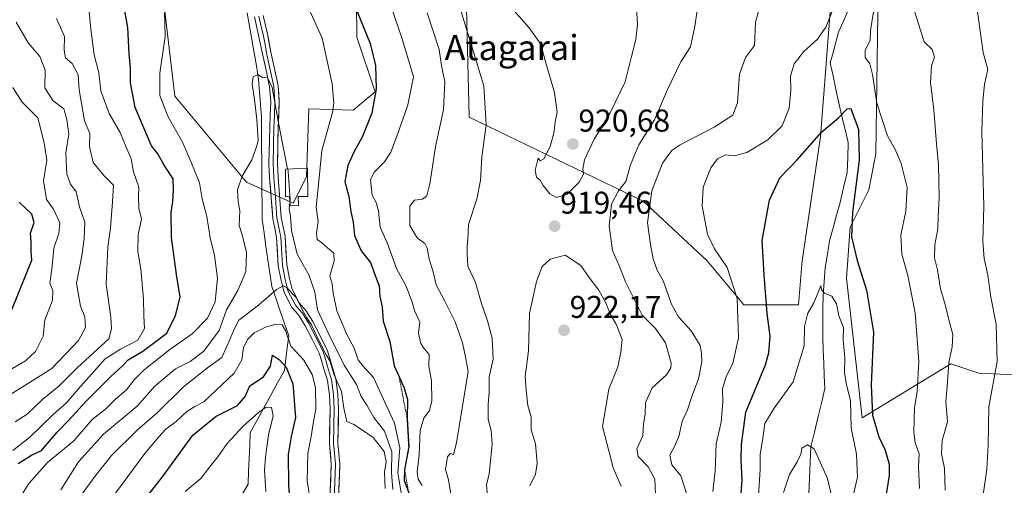
# Model space of a CAD drawing. Units: metres. Extents: x 637639 to 641085, y 4755260 to 4757642.
# Drawn here: x 639796 to 640109, y 4756808 to 4756956 of the extents above; entities that cross this region are included whole.
import ezdxf
from ezdxf.enums import TextEntityAlignment as Align

# ---------------------------------------------------------------- set-up
doc = ezdxf.new("R2010")
doc.units = ezdxf.units.M
doc.header["$MEASUREMENT"] = 0
doc.linetypes.add('TRAZOS', pattern=[0.75, 0.5, -0.25])
for name, color, linetype, lineweight in [('Arbolado forestal CxS', 92, 'Continuous', 0), ('Carátula', 7, 'Continuous', 5), ('Corriente natural lineal', 142, 'Continuous', 13), ('Curva de nivel maestra', 36, 'Continuous', 30), ('Curva de nivel normal', 36, 'Continuous', 0), ('Depósito de agua', 142, 'Continuous', 0), ('Depósito de agua Cxs', 142, 'Continuous', 0), ('Escarpado lineal', 39, 'TRAZOS', 0), ('Layer 0', 7, 'Continuous', 0), ('Pastizal CxS', 92, 'Continuous', 0), ('Prado CxS', 92, 'Continuous', 0), ('Punto de cota en terreno', 7, 'Continuous', 0), ('Rótulo de punto de cota en terreno', 19, 'Continuous', 0), ('Texto cartográfico', 19, 'Continuous', 0)]:
    doc.layers.add(name, color=color, linetype=linetype, lineweight=lineweight)
doc.styles.add('Arial', font='txt', dxfattribs={"height": 0.2})

# ---------------------------------------------------------------- blocks, each defined once
blk = doc.blocks.new('*U151')
at = {"layer": 'Prado CxS', "color": 92, "linetype": 'Continuous', "lineweight": 0}
blk.add_polyline3d([(640125.5663, 4756842.8133, 921.8616), (640100.6377, 4756844.0141, 914.5356), (640091.6777, 4756846.9813, 911.9027), (640063.4945, 4756829.8121, 898.7954), (640058.5767, 4756874.1479, 898.688), (640059.7383, 4756890.4017, 900.5093), (640065.6325, 4756902.2693, 902.9641), (640067.9079, 4756913.7553, 903.9843), (640068.6095, 4756965.8539, 906.4052), (640081.7857, 4756977.4715, 911.7157), (640082.9469, 4757025.0701, 913.2783), (640088.1397, 4757055.2297, 915.251), (640107.3147, 4757097.0489, 921.205), (640119.2269, 4757139.1583, 923.2628)], dxfattribs=at)
blk = doc.blocks.new('*U182')
at = {"layer": 'Curva de nivel normal', "color": 36, "linetype": 'Continuous', "lineweight": 0}
for points in [[(640060.9, 4756805.93, 895), (640062.09, 4756810.93, 895), (640061.7, 4756818.25, 895), (640060.08, 4756826.59, 895), (640059.8, 4756835.27, 895), (640058.61, 4756840.25, 895), (640057.88, 4756844.26, 895), (640057.98, 4756848.82, 895), (640057.55, 4756854.64, 895), (640057.62, 4756858.46, 895), (640056.08, 4756862.25, 895), (640055.42, 4756865.99, 895), (640053.93, 4756868.42, 895), (640051.61, 4756869.41, 895), (640050.57, 4756870.43, 895), (640050.37, 4756871.91, 895), (640049.55, 4756869.65, 895), (640048.22, 4756866.36, 895), (640046.28, 4756863.06, 895), (640045.18, 4756858.82, 895), (640045.12, 4756852.67, 895), (640041.67, 4756841.24, 895), (640035.63, 4756832.92, 895), (640032.62, 4756827.95, 895), (640031.9, 4756822.59, 895), (640031.14, 4756818.25, 895), (640031.1, 4756813.25, 895), (640030.59, 4756805.25, 895)], [(639917.16, 4756805.94, 895), (639916.12, 4756812.27, 895), (639916.67, 4756820.31, 895), (639915.04, 4756828.12, 895), (639908.37, 4756842.64, 895), (639904.92, 4756846.32, 895), (639903.52, 4756848.22, 895), (639902.24, 4756851.99, 895), (639899.89, 4756856.31, 895), (639896.74, 4756863.79, 895), (639895.55, 4756869.58, 895), (639895.27, 4756872.24, 895), (639894.48, 4756874.91, 895), (639895.82, 4756879.57, 895), (639895.75, 4756882.14, 895), (639893.74, 4756883.8, 895), (639891.82, 4756885.56, 895), (639890.42, 4756886.51, 895), (639890.28, 4756888.57, 895), (639890.74, 4756892.24, 895), (639890.12, 4756896.75, 895), (639890.91, 4756903.93, 895), (639891.93, 4756914.74, 895), (639895.29, 4756926.84, 895), (639895.79, 4756929.78, 895), (639895.26, 4756936, 895), (639892.05, 4756950.5, 895), (639887.51, 4756960.58, 895)], [(639841.9, 4756962.89, 895), (639842.19, 4756950.95, 895), (639840.5, 4756939.38, 895), (639840.53, 4756932.29, 895), (639843, 4756925.63, 895), (639847.83, 4756917.19, 895), (639850.35, 4756911.31, 895), (639853.13, 4756904.52, 895), (639853.92, 4756899.39, 895), (639855.45, 4756893.82, 895), (639856.49, 4756886.96, 895), (639857.84, 4756881.41, 895), (639858.77, 4756874.16, 895), (639858.01, 4756866.69, 895), (639855.66, 4756861.46, 895), (639850.78, 4756856.46, 895), (639843.66, 4756851.5, 895), (639835.55, 4756845.02, 895), (639832.31, 4756841.9, 895), (639829.88, 4756838.74, 895), (639826.41, 4756835.77, 895), (639823.27, 4756832.53, 895), (639819, 4756829.24, 895), (639813.13, 4756822.52, 895), (639804.79, 4756815.65, 895), (639798.92, 4756808.93, 895), (639796.26, 4756804.68, 895)]]:
    blk.add_polyline3d(points, dxfattribs=at)
blk = doc.blocks.new('*U185')
at = {"layer": 'Curva de nivel normal', "color": 36, "linetype": 'Continuous', "lineweight": 0}
blk.add_polyline3d([(639811.59, 4756799.78, 885), (639819.86, 4756811.19, 885), (639825.18, 4756817.88, 885), (639833.3, 4756825.83, 885), (639839.65, 4756831.36, 885), (639847.96, 4756839.64, 885), (639855.58, 4756845.65, 885), (639860.16, 4756848.99, 885), (639862.56, 4756854.18, 885), (639864.12, 4756858, 885), (639865.56, 4756860.89, 885), (639871.84, 4756865.59, 885), (639877.54, 4756870.56, 885), (639879.68, 4756871.73, 885), (639880.56, 4756871.32, 885), (639883.87, 4756867.94, 885), (639885.93, 4756863.83, 885), (639887.19, 4756861.6, 885), (639888.66, 4756859.39, 885), (639891.18, 4756853.92, 885), (639893.26, 4756849.99, 885), (639894.5, 4756847.9, 885), (639895.84, 4756843.47, 885), (639898.23, 4756838.21, 885), (639898.9, 4756832.87, 885), (639899.92, 4756828.62, 885), (639902.08, 4756827.64, 885), (639904.5, 4756826.12, 885), (639908.19, 4756823.58, 885), (639911.75, 4756819.09, 885), (639912.42, 4756815.96, 885), (639911.86, 4756812.58, 885), (639912.1, 4756807.31, 885)], dxfattribs=at)
blk = doc.blocks.new('*U196')
at = {"layer": 'Curva de nivel normal', "color": 36, "linetype": 'Continuous', "lineweight": 0}
for points in [[(639991.77, 4756961.9, 920), (639992.24, 4756954.9, 920), (639991.7, 4756950.04, 920), (639990.25, 4756944.62, 920), (639988.27, 4756936.58, 920), (639983.55, 4756926.7, 920), (639978.4, 4756918.34, 920), (639975.34, 4756911.77, 920), (639974.8, 4756908.88, 920), (639975.07, 4756907.28, 920), (639973.61, 4756904.65, 920), (639969.81, 4756900.92, 920), (639966.47, 4756899.82, 920), (639964.36, 4756900.99, 920), (639962.22, 4756903.63, 920), (639961.24, 4756905.32, 920), (639960.14, 4756906.32, 920), (639959.74, 4756908.56, 920), (639960.6, 4756912.35, 920), (639961.29, 4756911.53, 920), (639962.43, 4756912.1, 920), (639964.43, 4756916.07, 920), (639965.62, 4756920.23, 920), (639966.09, 4756923.9, 920), (639966.67, 4756926.9, 920), (639965.87, 4756933.24, 920), (639962.93, 4756942.94, 920), (639961.5, 4756948.57, 920), (639957.81, 4756953.8, 920), (639952.99, 4756959.2, 920)], [(639793.78, 4756934.83, 920), (639796.8, 4756930.1, 920), (639801.73, 4756925.19, 920), (639803.78, 4756917.23, 920), (639804.62, 4756911.7, 920), (639803.58, 4756905.12, 920), (639804.45, 4756899.18, 920), (639806.69, 4756896.08, 920), (639808.72, 4756891.78, 920), (639808.43, 4756888.44, 920), (639806.83, 4756883.69, 920), (639806.17, 4756877.03, 920), (639805.6, 4756872.6, 920), (639806.54, 4756870.24, 920), (639806.42, 4756867.24, 920), (639803.93, 4756860.87, 920), (639803.42, 4756855.77, 920), (639800.97, 4756850.87, 920), (639797.88, 4756847.92, 920), (639792.25, 4756844.66, 920)]]:
    blk.add_polyline3d(points, dxfattribs=at)
blk = doc.blocks.new('*U199')
at = {"layer": 'Curva de nivel normal', "color": 36, "linetype": 'Continuous', "lineweight": 0}
blk.add_polyline3d([(639848.55, 4756806.38, 870), (639853.51, 4756810.49, 870), (639856.29, 4756814.1, 870), (639858.93, 4756817.36, 870), (639861.88, 4756821.64, 870), (639866.92, 4756827.14, 870), (639871.84, 4756831.5, 870), (639874.25, 4756833.22, 870), (639875.98, 4756833.13, 870), (639876.49, 4756830.45, 870), (639875.03, 4756824.45, 870), (639874.08, 4756817.35, 870), (639873.69, 4756813.29, 870), (639874.16, 4756806.4, 870)], dxfattribs=at)
blk = doc.blocks.new('*U201')
at = {"layer": 'Curva de nivel normal', "color": 36, "linetype": 'Continuous', "lineweight": 0}
for points in [[(639881.7768, 4756898.2788, 890), (639881.58, 4756896.25, 890), (639882.02, 4756893.9, 890), (639882.28, 4756889.35, 890), (639884.12, 4756881.86, 890), (639887.93, 4756875, 890), (639889.67, 4756869.78, 890), (639890.55, 4756864.12, 890), (639894, 4756856.77, 890), (639899.01, 4756846.52, 890), (639902.92, 4756840.4, 890), (639904.38, 4756836.55, 890), (639906.19, 4756833.83, 890), (639908.48, 4756829.95, 890), (639911.81, 4756825.61, 890), (639914.15, 4756819, 890), (639914.05, 4756812.4, 890), (639914.5, 4756806.98, 890)], [(640038.51, 4756806.08, 890), (640040.45, 4756811.83, 890), (640042.94, 4756815.82, 890), (640044.02, 4756818.28, 890), (640044.38, 4756820.14, 890), (640046.17, 4756821.17, 890), (640048.3, 4756819.95, 890), (640052.54, 4756810.53, 890), (640053.75, 4756804.97, 890)]]:
    blk.add_polyline3d(points, dxfattribs=at)
blk = doc.blocks.new('*U202')
at = {"layer": 'Curva de nivel normal', "color": 36, "linetype": 'Continuous', "lineweight": 0}
for points in [[(639794.51, 4756828.52, 910), (639798.38, 4756830.97, 910), (639803.33, 4756835.76, 910), (639808.38, 4756839.91, 910), (639814.35, 4756845.85, 910), (639820.59, 4756851.51, 910), (639824.28, 4756854.91, 910), (639825.12, 4756858.07, 910), (639824.97, 4756861.82, 910), (639823.45, 4756872.24, 910), (639823.94, 4756884.06, 910), (639824.82, 4756890.21, 910), (639825.47, 4756898.46, 910), (639825.78, 4756903.76, 910), (639822.8, 4756906.67, 910), (639819.29, 4756910.96, 910), (639818.15, 4756916, 910), (639818.27, 4756920.22, 910), (639816.58, 4756924.18, 910), (639814.9, 4756934.01, 910), (639814.55, 4756938.86, 910), (639812.65, 4756942.37, 910), (639810.48, 4756944.25, 910), (639810.08, 4756946.67, 910), (639810.2, 4756951.05, 910), (639807.7, 4756956.68, 910)], [(639925.42, 4756958.56, 910), (639929.2, 4756946.82, 910), (639929.97, 4756941.8, 910), (639931.02, 4756936.6, 910), (639930.56, 4756927.76, 910), (639928.01, 4756915.89, 910), (639926.26, 4756904.2, 910), (639925.3, 4756900.39, 910), (639923.86, 4756899.35, 910), (639921.39, 4756899.02, 910), (639919.89, 4756897.06, 910), (639919.91, 4756890.97, 910), (639922.18, 4756886.96, 910), (639924.6, 4756885.2, 910), (639925.4, 4756883.71, 910), (639926.02, 4756880.24, 910), (639927.33, 4756876.24, 910), (639928.2, 4756872.05, 910), (639931.01, 4756866.84, 910), (639934.24, 4756860.31, 910), (639936.62, 4756853.69, 910), (639937.49, 4756849.7, 910), (639938.44, 4756844.51, 910), (639934.72, 4756821.88, 910), (639933.72, 4756818.14, 910), (639932.67, 4756818.44, 910), (639931.88, 4756817.41, 910), (639931.22, 4756813.33, 910), (639932.15, 4756810.08, 910), (639933.13, 4756804.27, 910)], [(640008.08, 4756804.84, 910), (640005.92, 4756811.35, 910), (640003.09, 4756814.85, 910), (640002.42, 4756817.92, 910), (640003.99, 4756820.71, 910), (640005.29, 4756823.92, 910), (640006.38, 4756828.65, 910), (640008.06, 4756832.38, 910), (640009.39, 4756836.57, 910), (640011.61, 4756842.24, 910), (640012.59, 4756847.57, 910), (640012.47, 4756850.24, 910), (640012.1, 4756852.78, 910), (640009.19, 4756857.41, 910), (640005.25, 4756861.92, 910), (640002.83, 4756866.13, 910), (640000.4, 4756873.08, 910), (639998.45, 4756876.71, 910), (639997.12, 4756880.34, 910), (639996.32, 4756884.94, 910), (639995.38, 4756891.78, 910), (639996.7, 4756901.91, 910), (640000.12, 4756910.77, 910), (640003.1, 4756914.72, 910), (640005.57, 4756916.51, 910), (640016.58, 4756922.14, 910), (640022.43, 4756925.96, 910), (640023.92, 4756929.92, 910), (640024.56, 4756939.01, 910), (640026.51, 4756944.34, 910), (640029.37, 4756948.12, 910), (640029.66, 4756955.59, 910), (640030.89, 4756960.1, 910)], [(640079.6, 4756960.71, 910), (640083.27, 4756949.35, 910), (640085.81, 4756946.86, 910), (640086.55, 4756944.4, 910), (640085.58, 4756941.69, 910), (640085.24, 4756936.43, 910), (640086.25, 4756927.66, 910), (640087.11, 4756916.85, 910), (640087.76, 4756910.18, 910), (640087.97, 4756899.74, 910), (640087.63, 4756893.77, 910), (640087.54, 4756889.82, 910), (640086.6, 4756884.74, 910), (640086.54, 4756880.63, 910), (640087.41, 4756876.8, 910), (640088.46, 4756870.77, 910), (640089.92, 4756865.83, 910), (640091.13, 4756860.55, 910), (640092.28, 4756856.28, 910), (640092.17, 4756852.41, 910), (640091.06, 4756847.36, 910), (640090.48, 4756839.78, 910), (640090.08, 4756834.96, 910), (640090.64, 4756828.49, 910), (640088.96, 4756822.62, 910), (640088.69, 4756818.39, 910), (640089.69, 4756813.77, 910), (640089.88, 4756806.84, 910)]]:
    blk.add_polyline3d(points, dxfattribs=at)
blk = doc.blocks.new('*U204')
at = {"layer": 'Curva de nivel normal', "color": 36, "linetype": 'Continuous', "lineweight": 0}
blk.add_polyline3d([(639809.02, 4756806.9, 890), (639814.64, 4756815.84, 890), (639822.64, 4756824.56, 890), (639833.24, 4756833.48, 890), (639838.95, 4756839.84, 890), (639845.43, 4756845.34, 890), (639850.16, 4756847.72, 890), (639854.51, 4756851.01, 890), (639859.32, 4756857.56, 890), (639861.63, 4756864.16, 890), (639865.26, 4756870.24, 890), (639867.76, 4756876.26, 890), (639868.02, 4756882.33, 890), (639866.77, 4756887.6, 890), (639865.7, 4756890.9, 890), (639865.85, 4756895.55, 890), (639865.35, 4756898.57, 890), (639865.17, 4756902.24, 890), (639866.62, 4756906.56, 890), (639869.67, 4756911.84, 890), (639871.2, 4756915.88, 890), (639871.695, 4756917.92, 890), (639871.3312, 4756924.6224, 0), (639870.5989, 4756931.0033, 0), (639869.7621, 4756935.8151, 0), (639870.1805, 4756938.221, 0), (639871.6028, 4756938.9458, 0), (639873.3, 4756937.82, 890), (639874.54, 4756938.14, 890), (639876.12, 4756934.84, 890), (639878.03, 4756924.12, 890), (639881.0867, 4756908.8936, 890)], dxfattribs=at)
blk = doc.blocks.new('*U207')
at = {"layer": 'Curva de nivel normal', "color": 36, "linetype": 'Continuous', "lineweight": 0}
for points in [[(640081.77, 4756807.31, 905), (640081.41, 4756814.19, 905), (640081.66, 4756818.39, 905), (640080.39, 4756821.81, 905), (640079.93, 4756825.36, 905), (640080.18, 4756832.94, 905), (640081.05, 4756838.19, 905), (640081.51, 4756847.73, 905), (640080.35, 4756863.21, 905), (640078.06, 4756875.08, 905), (640076.1, 4756881.86, 905), (640075.8, 4756887.89, 905), (640077.42, 4756895.52, 905), (640077.87, 4756902.96, 905), (640075.93, 4756910.68, 905), (640074.22, 4756914.64, 905), (640071.6, 4756919.43, 905), (640068.2, 4756929.85, 905), (640066.81, 4756938.91, 905), (640066, 4756942.31, 905), (640064.54, 4756944.28, 905), (640064.51, 4756946.52, 905), (640066.05, 4756949.88, 905), (640066.19, 4756952.9, 905), (640067.16, 4756958.8, 905)], [(640054.2, 4756959.46, 905), (640051.95, 4756953.96, 905), (640049.34, 4756950.16, 905), (640044.97, 4756946.23, 905), (640041.92, 4756942.28, 905), (640040.76, 4756938.43, 905), (640040.93, 4756933.95, 905), (640040.39, 4756928.23, 905), (640038.13, 4756922.58, 905), (640033.54, 4756918.14, 905), (640026.92, 4756914.14, 905), (640022.89, 4756913.11, 905), (640020.15, 4756913.42, 905), (640017.64, 4756912.17, 905), (640015.43, 4756909.29, 905), (640012.99, 4756903.12, 905), (640012.73, 4756897.04, 905), (640014.47, 4756888.19, 905), (640016.6, 4756883.54, 905), (640020.69, 4756877.57, 905), (640023.81, 4756867.68, 905), (640024.24, 4756855.27, 905), (640022.43, 4756847.06, 905), (640020.31, 4756842.95, 905), (640019.13, 4756839.03, 905), (640019.26, 4756834.86, 905), (640018.72, 4756828.46, 905), (640017.2, 4756821.58, 905), (640016.83, 4756812.88, 905), (640016.12, 4756806.44, 905)], [(639923.84, 4756808.25, 905), (639922.57, 4756810.32, 905), (639922.25, 4756812.66, 905), (639922.84, 4756817.92, 905), (639923.12, 4756825.79, 905), (639924.34, 4756829.73, 905), (639926.16, 4756832.16, 905), (639926.86, 4756835.24, 905), (639926.8, 4756841.57, 905), (639925.87, 4756846.24, 905), (639926.04, 4756849.88, 905), (639924.33, 4756851.98, 905), (639923.38, 4756853.45, 905), (639922.6, 4756856.73, 905), (639923.06, 4756860.24, 905), (639921.4, 4756863.91, 905), (639920.56, 4756866.91, 905), (639918.64, 4756871.91, 905), (639915.63, 4756877.24, 905), (639912.81, 4756885.21, 905), (639910.47, 4756890.45, 905), (639909.9, 4756895.54, 905), (639909.18, 4756898.24, 905), (639907.95, 4756900.57, 905), (639907.44, 4756905.52, 905), (639908.67, 4756908.02, 905), (639911.81, 4756911.14, 905), (639913.88, 4756914.28, 905), (639915.96, 4756919.82, 905), (639919.22, 4756929.3, 905), (639921, 4756938.23, 905), (639917.37, 4756950.56, 905), (639912.76, 4756963.9, 905)], [(639818.08, 4756958.92, 905), (639818.58, 4756953.34, 905), (639819.66, 4756945.15, 905), (639821.12, 4756939.46, 905), (639821.72, 4756933.78, 905), (639824.39, 4756926.54, 905), (639827.94, 4756920.46, 905), (639829.78, 4756915.86, 905), (639831.38, 4756912.14, 905), (639832.1, 4756907.95, 905), (639833.84, 4756903.09, 905), (639833.72, 4756899.95, 905), (639833.77, 4756896.42, 905), (639834.63, 4756892.95, 905), (639833.64, 4756888.08, 905), (639833.5, 4756882.62, 905), (639834.43, 4756877.07, 905), (639835.32, 4756867.62, 905), (639835.41, 4756862.24, 905), (639835.63, 4756858.24, 905), (639833.52, 4756854.51, 905), (639827.99, 4756851.65, 905), (639823.15, 4756848.51, 905), (639814.51, 4756838.91, 905), (639810.85, 4756834.57, 905), (639806.6, 4756830.91, 905), (639799.08, 4756823.6, 905), (639793.81, 4756819.45, 905)]]:
    blk.add_polyline3d(points, dxfattribs=at)
blk = doc.blocks.new('*U220')
at = {"layer": 'Curva de nivel normal', "color": 36, "linetype": 'Continuous', "lineweight": 0}
for points in [[(639791.64, 4756836.35, 915), (639806.24, 4756845.48, 915), (639814.69, 4756854.4, 915), (639816.92, 4756858.52, 915), (639816.65, 4756861.91, 915), (639815.25, 4756865.24, 915), (639814.04, 4756872.57, 915), (639815.75, 4756881.26, 915), (639816.46, 4756886.65, 915), (639816.72, 4756892, 915), (639815.03, 4756896.89, 915), (639813.92, 4756901.6, 915), (639812.1, 4756904.03, 915), (639810.94, 4756907.22, 915), (639810.62, 4756914.01, 915), (639811.55, 4756919.96, 915), (639810.99, 4756924.63, 915), (639809.97, 4756928.03, 915), (639806.55, 4756930.68, 915), (639803.95, 4756934.67, 915), (639804.08, 4756940.3, 915), (639802.36, 4756944.65, 915), (639798.64, 4756948.98, 915), (639794.84, 4756955.56, 915)], [(639935.95, 4756959.54, 915), (639943.4, 4756935.28, 915), (639944.16, 4756922.85, 915), (639942.7, 4756912.77, 915), (639942.37, 4756905.21, 915), (639941.13, 4756899.31, 915), (639938.51, 4756891.24, 915), (639938.27, 4756886.57, 915), (639938.06, 4756884.24, 915), (639938.1, 4756881.91, 915), (639938.35, 4756878.05, 915), (639940.69, 4756872.81, 915), (639942.52, 4756866.48, 915), (639944.6, 4756860.66, 915), (639946.04, 4756855.12, 915), (639946.38, 4756848.46, 915), (639945.11, 4756842.85, 915), (639945.09, 4756837.84, 915), (639944.72, 4756834.13, 915), (639944.81, 4756829.23, 915), (639945.72, 4756825.78, 915), (639946.05, 4756821.53, 915), (639945.05, 4756811.92, 915), (639944.19, 4756808.58, 915), (639944.46, 4756805.92, 915)], [(639997.88, 4756805.59, 915), (639997.67, 4756810.26, 915), (639995.61, 4756814.18, 915), (639992.36, 4756817.48, 915), (639991.96, 4756819.98, 915), (639993.9, 4756824.04, 915), (639994.06, 4756827.74, 915), (639994.64, 4756831.06, 915), (639994.72, 4756834.66, 915), (639996.85, 4756839.29, 915), (640001.37, 4756843.49, 915), (640002.8, 4756845.7, 915), (640002.85, 4756847.17, 915), (640001.06, 4756853.6, 915), (639997.88, 4756858.23, 915), (639993.67, 4756862.45, 915), (639988.36, 4756873.05, 915), (639986.42, 4756877.94, 915), (639984.3, 4756882.99, 915), (639983.2, 4756890.69, 915), (639983.97, 4756897.69, 915), (639986.14, 4756901.91, 915), (639988.48, 4756904.9, 915), (639989.97, 4756910.23, 915), (639992.62, 4756916.56, 915), (639997.54, 4756924.56, 915), (640001.69, 4756934.18, 915), (640005.95, 4756942.92, 915), (640009, 4756947.68, 915), (640010.36, 4756954.29, 915), (640011.11, 4756959.18, 915)], [(640095.96, 4756989.56, 915), (640101.95, 4756945.9, 915), (640103.4, 4756940.56, 915), (640102.34, 4756935.9, 915), (640101.9, 4756930.41, 915), (640101.58, 4756920.68, 915), (640102.19, 4756896.96, 915), (640101.83, 4756885.93, 915), (640102.3, 4756880.4, 915), (640103.42, 4756875.18, 915), (640104.42, 4756868.17, 915), (640106.1, 4756859.58, 915), (640106.38, 4756847.69, 915), (640103.74, 4756833.32, 915), (640103.51, 4756821.08, 915), (640103.12, 4756813.51, 915), (640101.86, 4756804.58, 915)]]:
    blk.add_polyline3d(points, dxfattribs=at)
blk = doc.blocks.new('*U227')
at = {"layer": 'Curva de nivel maestra', "color": 36, "linetype": 'Continuous', "lineweight": 30}
for points in [[(639795.52, 4756815.28, 900), (639799.76, 4756817.89, 900), (639802.9, 4756819.42, 900), (639807.84, 4756825.2, 900), (639811.44, 4756828.94, 900), (639816.97, 4756835.02, 900), (639824.92, 4756842.94, 900), (639828.58, 4756846.24, 900), (639830.48, 4756848.24, 900), (639835.12, 4756851.03, 900), (639842.68, 4756856.72, 900), (639845.47, 4756862.36, 900), (639846.96, 4756868.19, 900), (639845.83, 4756875.36, 900), (639844.19, 4756887.14, 900), (639844.04, 4756895.05, 900), (639844.65, 4756898.52, 900), (639844.88, 4756902.13, 900), (639844.7, 4756905.78, 900), (639841.88, 4756910.08, 900), (639839.85, 4756913.69, 900), (639837.88, 4756916.26, 900), (639832.68, 4756928.39, 900), (639831.22, 4756936.27, 900), (639831.14, 4756941.19, 900), (639830.78, 4756945.5, 900), (639830.35, 4756953.89, 900), (639827.87, 4756967.19, 900)], [(639901.92, 4756961.98, 900), (639907.25, 4756948.82, 900), (639908.93, 4756941.83, 900), (639909.23, 4756934.33, 900), (639907.81, 4756926.64, 900), (639904.77, 4756919, 900), (639902.07, 4756914.23, 900), (639900.2, 4756909.97, 900), (639899.25, 4756904.87, 900), (639900.48, 4756900.11, 900), (639901.13, 4756895.43, 900), (639901.91, 4756891.98, 900), (639902.3, 4756887.7, 900), (639904.48, 4756882.88, 900), (639907.44, 4756879.18, 900), (639909.15, 4756874.19, 900), (639910.11, 4756871.74, 900), (639910.39, 4756868.43, 900), (639911.05, 4756865.12, 900), (639911.44, 4756860.54, 900), (639913.5, 4756854.02, 900), (639914.87, 4756846.32, 900), (639916.48, 4756842.88, 900), (639918.03, 4756839.57, 900), (639919.16, 4756835.66, 900), (639919.02, 4756829.57, 901.14), (639919.52, 4756820.58, 900.41), (639918.24, 4756813.25, 901.1), (639918.1, 4756809.92, 900), (639919.52, 4756805.92, 900)], [(640025.03, 4756804.48, 900), (640025.46, 4756810.06, 900), (640025.11, 4756816.33, 900), (640025.26, 4756821.37, 900), (640026.64, 4756831.6, 900), (640032.8, 4756846.68, 900), (640033.94, 4756850.49, 900), (640034.31, 4756855.78, 900), (640033.37, 4756862.98, 900), (640032.46, 4756875.23, 900), (640031.78, 4756886.19, 900), (640034.09, 4756898.96, 900), (640037.34, 4756906.03, 900), (640042.85, 4756911.82, 900), (640050.76, 4756920.66, 900), (640056.05, 4756925.14, 900), (640058.74, 4756927.96, 900), (640059.91, 4756928.15, 900), (640062.38, 4756921.39, 900), (640062.61, 4756911.66, 900), (640060.43, 4756895.18, 900), (640060.14, 4756887.28, 900), (640062, 4756879.76, 900), (640064.95, 4756870.4, 900), (640067.13, 4756857.04, 900), (640066.36, 4756840.32, 900), (640066.86, 4756830.66, 900), (640068.81, 4756823.81, 900), (640070.88, 4756819.57, 900), (640072.14, 4756815.11, 900), (640072.16, 4756811.49, 900), (640069.7, 4756796.18, 900)]]:
    blk.add_polyline3d(points, dxfattribs=at)
blk = doc.blocks.new('*U233')
at = {"layer": 'Curva de nivel maestra', "color": 36, "linetype": 'Continuous', "lineweight": 30}
blk.add_polyline3d([(639793.42, 4756863.88, 925), (639799.82, 4756879.91, 925), (639799.63, 4756882.52, 925), (639799.63, 4756885.7, 925), (639799.4, 4756888.52, 925), (639800.54, 4756891.91, 925), (639799.86, 4756894.57, 925), (639795.78, 4756898.32, 925)], dxfattribs=at)
blk = doc.blocks.new('*U234')
at = {"layer": 'Curva de nivel maestra', "color": 36, "linetype": 'Continuous', "lineweight": 30}
blk.add_polyline3d([(639831.76, 4756798.85, 875), (639841.36, 4756811.07, 875), (639851.01, 4756824.28, 875), (639858.43, 4756830.33, 875), (639865.11, 4756833.77, 875), (639867.58, 4756836.53, 875), (639869.09, 4756839.97, 875), (639873.45, 4756842.79, 875), (639875.64, 4756846.22, 875), (639876.25, 4756849.74, 875), (639878.54, 4756848.21, 875), (639880.64, 4756845.95, 875), (639882.76, 4756840.58, 875), (639883.55, 4756829.88, 875), (639882.16, 4756823.92, 875), (639881.2, 4756818.11, 875), (639881.38, 4756808.39, 875), (639882.08, 4756798.92, 875)], dxfattribs=at)
blk = doc.blocks.new('5PATER')
at = {"layer": 'Carátula', "linetype": 'Continuous', "lineweight": 5}
h = blk.add_hatch(color=250, dxfattribs=at)
edge = h.paths.add_edge_path()
edge.add_ellipse((0, 0.01), major_axis=(-1.33, -1.34), ratio=0.999422, start_angle=0, end_angle=360)

msp = doc.modelspace()

# ---------------------------------------------------------------- linework, layer by layer
at = {"layer": 'Arbolado forestal CxS', "color": 92, "linetype": 'Continuous', "lineweight": 0}
for points in [[(640119.23, 4757139.16, 923.26), (640107.31, 4757097.05, 921.21), (640088.14, 4757055.23, 915.25), (640082.95, 4757025.07, 913.28), (640081.79, 4756977.47, 911.72), (640068.61, 4756965.85, 906.41), (640067.91, 4756913.76, 903.98), (640065.63, 4756902.27, 902.96), (640059.74, 4756890.4, 900.51), (640058.58, 4756874.15, 898.69), (640063.49, 4756829.81, 898.8), (640091.68, 4756846.98, 911.9), (640100.64, 4756844.01, 914.54), (640125.57, 4756842.81, 921.86)], [(640125.57, 4756842.81, 921.86), (640100.64, 4756844.01, 914.54), (640091.68, 4756846.98, 911.9), (640063.49, 4756829.81, 898.8), (640058.58, 4756874.15, 898.69), (640059.74, 4756890.4, 900.51), (640065.63, 4756902.27, 902.96), (640067.91, 4756913.76, 903.98), (640068.61, 4756965.85, 906.41), (640081.79, 4756977.47, 911.72), (640082.95, 4757025.07, 913.28), (640088.14, 4757055.23, 915.25), (640107.31, 4757097.05, 921.21), (640119.23, 4757139.16, 923.26)], [(639937.91, 4756960.06, 915.99), (639938.72, 4756925.36, 914.02), (639993.95, 4756898.7, 909.52), (640014.36, 4756879.66, 906.18), (640025.96, 4756865.73, 902.79), (640043.37, 4756865.73, 894.92), (640044.53, 4756879.66, 896.18), (640050.33, 4756919.13, 899.02), (640057.29, 4757009.69, 910.04)], [(639937.91, 4756960.06, 915.99), (639938.72, 4756925.36, 914.02), (639993.95, 4756898.7, 909.52), (640014.36, 4756879.66, 906.18), (640025.96, 4756865.73, 902.79), (640043.37, 4756865.73, 894.92), (640044.53, 4756879.66, 896.18), (640050.33, 4756919.13, 899.02), (640057.29, 4757009.69, 910.04)], [(639841.24, 4756966.28, 894.5), (639845.26, 4756932.08, 893.57), (639868.06, 4756904.66, 889.39), (639882.82, 4756898.02, 891.92), (639887.08, 4756906.38, 894.11), (639887.85, 4756927.99, 893.26), (639901.94, 4756927.56, 898.82), (639908.91, 4756933.36, 901.36), (639903.1, 4756950.77, 899.11), (639902.94, 4756962, 900.67)], [(639841.24, 4756966.28, 894.5), (639845.26, 4756932.08, 893.57), (639868.06, 4756904.66, 889.39), (639882.82, 4756898.02, 891.92), (639887.08, 4756906.38, 894.11), (639887.85, 4756927.99, 893.26), (639901.94, 4756927.56, 898.82), (639908.91, 4756933.36, 901.36), (639903.1, 4756950.77, 899.11), (639902.94, 4756962, 900.67)]]:
    msp.add_polyline3d(points, dxfattribs=at)
at = {"layer": 'Corriente natural lineal', "color": 142, "linetype": 'Continuous', "lineweight": 13}
for points in [[(639868.25, 4756958.51, 891.2), (639868.98, 4756954.3, 890.95), (639869.7, 4756950.08, 890.85), (639870.42, 4756945.86, 890.66), (639871.15, 4756941.65, 890.43), (639871.87, 4756937.43, 890.28), (639872.17, 4756933.41, 890.25), (639872.46, 4756929.39, 890.24), (639872.76, 4756925.37, 889.99), (639872.79, 4756920.72, 889.88), (639872.82, 4756916.06, 889.63), (639872.85, 4756911.41, 889.36), (639872.88, 4756906.76, 889.23), (639872.91, 4756902.11, 888.92), (639872.94, 4756897.45, 888.57), (639872.97, 4756892.8, 888.06), (639873.59, 4756888.55, 887.47), (639874.2, 4756884.3, 887.23), (639874.82, 4756880.05, 886.97), (639875.43, 4756875.8, 886.46), (639876.05, 4756871.55, 885.44), (639877.39, 4756867.62, 884.03), (639878.73, 4756863.7, 882.67), (639880.07, 4756859.77, 880.99), (639881.41, 4756855.84, 880.21), (639880.97, 4756852.18, 878.6), (639880.53, 4756848.51, 876.33), (639880.09, 4756844.85, 875.04), (639877.91, 4756840.91, 873.34), (639875.74, 4756836.96, 871.51), (639873.56, 4756833.02, 870.51), (639871.38, 4756829.07, 869.12), (639869.21, 4756825.13, 868.95), (639869.04, 4756821.02, 868.54), (639868.86, 4756816.91, 868.28), (639868.69, 4756812.81, 867.9), (639868.52, 4756808.7, 867.07), (639866.08, 4756804.56, 866.33)], [(640058.93, 4756958.84, 902.48), (640057.48, 4756955.62, 902.09), (640056.04, 4756952.4, 901.94), (640055.16, 4756949.16, 902.27), (640054.28, 4756945.91, 902.29), (640053.4, 4756942.67, 902.23), (640054.42, 4756937.92, 901.24), (640055.43, 4756933.18, 900.75), (640056.45, 4756928.43, 900.18), (640057.34, 4756924.72, 899.9), (640058.24, 4756921, 899.53), (640059.13, 4756917.29, 899.09), (640058.95, 4756912.55, 898.67), (640058.76, 4756907.8, 898.86), (640057.64, 4756903.04, 898.42), (640056.52, 4756898.28, 897.81), (640055.4, 4756894.22, 897.76), (640054.28, 4756890.16, 898.2), (640053.16, 4756886.1, 897.87), (640052.49, 4756881.78, 897.14), (640051.82, 4756877.46, 896.1), (640051.48, 4756873.14, 895.27), (640051.13, 4756868.82, 894.79), (640051.07, 4756864.43, 894.1), (640051, 4756860.04, 893.95), (640051.07, 4756855.65, 893.35), (640051.13, 4756851.26, 892.78), (640051.32, 4756847.21, 892.38), (640051.51, 4756843.17, 891.67), (640051.7, 4756839.12, 891.46), (640050.59, 4756834.48, 891.28), (640049.47, 4756829.84, 891.24), (640048.35, 4756825.2, 890.81), (640047.23, 4756820.56, 890.07), (640047.03, 4756815.65, 889.41), (640046.82, 4756810.75, 888.8), (640046.61, 4756805.84, 888.31)]]:
    msp.add_polyline3d(points, dxfattribs=at)
at = {"layer": 'Curva de nivel normal', "color": 36, "linetype": 'Continuous', "lineweight": 0}
for points in [[(639881.09, 4756908.89, 890), (639881.24, 4756908.13, 890), (639881.87, 4756899.24, 890), (639881.78, 4756898.28, 890)], [(639987.05, 4756808.11, 920), (639984.43, 4756813.9, 920), (639983.23, 4756818.85, 920), (639981.06, 4756827.06, 920), (639983.04, 4756838.86, 920), (639985.91, 4756846.01, 920), (639986.89, 4756850.64, 920), (639987.27, 4756854.67, 920), (639985.44, 4756859.57, 920), (639983.56, 4756862.59, 920), (639982.1, 4756866.31, 920), (639979.92, 4756870.35, 920), (639976.8, 4756874.41, 920), (639974.16, 4756878.24, 920), (639969.18, 4756881.55, 920), (639964.41, 4756880.28, 920), (639961.95, 4756877.93, 920), (639960.06, 4756873.17, 920), (639957.86, 4756862.97, 920), (639957.56, 4756851.07, 920), (639956.54, 4756842.97, 920), (639956.82, 4756838.56, 920), (639957.39, 4756833.69, 920), (639958.39, 4756830.02, 920), (639958.38, 4756826.02, 920), (639959.78, 4756821.54, 920), (639960.37, 4756815.43, 920), (639959.81, 4756811.85, 920), (639958.03, 4756808.22, 920)], [(639820.96, 4756798.58, 880), (639835.69, 4756818.45, 880), (639840.17, 4756823.73, 880), (639842.42, 4756826.2, 880), (639845.67, 4756828.6, 880), (639849.1, 4756831.79, 880), (639851.6, 4756833.44, 880), (639854.48, 4756834.86, 880), (639864.1, 4756843.98, 880), (639866.54, 4756848.24, 880), (639867.06, 4756852, 880), (639868.28, 4756854.69, 880), (639870.5, 4756856.77, 880), (639874.08, 4756858.67, 880), (639877.37, 4756859.55, 880), (639879.31, 4756859.38, 880), (639880.36, 4756857.55, 880), (639882.12, 4756852.6, 880), (639886.18, 4756848.08, 880), (639888.92, 4756843.62, 880), (639889.92, 4756839.42, 880), (639889.99, 4756832.69, 880), (639889.08, 4756827.36, 880), (639888.6, 4756823.88, 880), (639887.52, 4756818.48, 880), (639887.3, 4756809.72, 880), (639888.4, 4756802.46, 880)]]:
    msp.add_polyline3d(points, dxfattribs=at)
at = {"layer": 'Depósito de agua', "color": 142, "linetype": 'Continuous', "lineweight": 0}
msp.add_polyline3d([(639887.37, 4756909.18, 892.37), (639887.53, 4756900.14, 892.22), (639884.39, 4756900.11, 890.62), (639884.57, 4756897.26, 890.65), (639881.85, 4756897.14, 889.5), (639881.65, 4756900.25, 889.6), (639880.37, 4756900.05, 889.22), (639880.35, 4756908.86, 889.54), (639887.37, 4756909.18, 892.37)], dxfattribs=at)
at = {"layer": 'Depósito de agua Cxs', "color": 142, "linetype": 'Continuous', "lineweight": 0}
msp.add_polyline3d([(639887.37, 4756909.18, 892.37), (639887.53, 4756900.14, 892.22), (639884.39, 4756900.11, 890.62), (639884.57, 4756897.26, 890.65), (639881.85, 4756897.14, 889.5), (639881.65, 4756900.25, 889.6), (639880.37, 4756900.05, 889.22), (639880.35, 4756908.86, 889.54), (639887.37, 4756909.18, 892.37)], close=True, dxfattribs=at)
at = {"layer": 'Escarpado lineal', "color": 39, "linetype": 'TRAZOS', "lineweight": 0}
msp.add_polyline3d([(639916.48, 4756842.88, 900.09), (639919.02, 4756829.57, 901.14), (639919.52, 4756820.58, 900.41), (639918.24, 4756813.25, 901.1), (639919.52, 4756805.92, 899.35), (639922.44, 4756800.58, 899.38), (639920.34, 4756785.58, 899.84), (639913.54, 4756774.58, 895.55)], dxfattribs=at)
at = {"layer": 'Layer 0', "linetype": 'Continuous', "lineweight": 0}
for points in [[(639894.49, 4756803.82), (639894.93, 4756815.05), (639894.35, 4756821.69), (639894.55, 4756832.62), (639894.32, 4756837.11), (639894.02, 4756839.31), (639893.7, 4756841.63), (639892.48, 4756845.73), (639891.79, 4756848.06), (639891.1, 4756850.4), (639888.86, 4756854.8), (639886.68, 4756859.08), (639884.7, 4756862.26), (639883.68, 4756863.44), (639882.44, 4756864.87), (639879.93, 4756869.72), (639879.46, 4756871.75), (639879.05, 4756873.46), (639878.11, 4756878.06), (639877.56, 4756887.14), (639876.99, 4756890.04), (639876.38, 4756893.08), (639875.86, 4756899.68), (639875.36, 4756906.12), (639875.24, 4756908.28), (639875.11, 4756910.56), (639875.39, 4756922.08), (639875.55, 4756926.08), (639875.7, 4756930.08), (639875.36, 4756934.98), (639874.39, 4756939.73), (639873.73, 4756942.58), (639873.07, 4756945.49), (639870.59, 4756957.21)], [(639871.97, 4756957.43), (639872.7, 4756954.22), (639873.42, 4756951.06), (639873.89, 4756948.41), (639874.37, 4756945.76), (639875.02, 4756942.88), (639875.68, 4756940.02), (639876.68, 4756935.16), (639877.03, 4756930.1), (639876.87, 4756926.03), (639876.71, 4756922.04), (639876.44, 4756910.58), (639876.56, 4756908.36), (639876.68, 4756906.21), (639877.18, 4756899.79), (639877.69, 4756893.27), (639878.28, 4756890.3), (639878.88, 4756887.31), (639879.43, 4756878.23), (639880.34, 4756873.74), (639880.74, 4756872.06), (639881.18, 4756870.19), (639883.55, 4756865.62), (639884.68, 4756864.31), (639885.77, 4756863.05), (639887.84, 4756859.73), (639890.04, 4756855.4), (639892.34, 4756850.89), (639893.06, 4756848.44), (639893.75, 4756846.11), (639895, 4756841.92), (639895.33, 4756839.5), (639895.64, 4756837.24), (639895.88, 4756832.65), (639895.68, 4756821.74), (639896.26, 4756815.09), (639895.81, 4756803.7)], [(639873.35, 4756957.65), (639874.79, 4756951.34), (639875.73, 4756946.03), (639877.04, 4756940.31), (639878.06, 4756935.35), (639878.42, 4756930.12), (639878.1, 4756921.99), (639877.83, 4756910.6), (639878.07, 4756906.3), (639879.07, 4756893.46), (639880.26, 4756887.49), (639880.81, 4756878.41), (639881.7, 4756874.04), (639882.5, 4756870.67), (639884.71, 4756866.4), (639886.89, 4756863.88), (639889.05, 4756860.42), (639893.64, 4756851.41), (639895.08, 4756846.5), (639896.36, 4756842.21), (639897.03, 4756837.37), (639897.27, 4756832.67), (639897.07, 4756821.79), (639897.65, 4756815.12), (639897.2, 4756803.57)]]:
    msp.add_lwpolyline(points, dxfattribs=at)
for points in [[(639894.64, 4756807.57, 881.12), (639894.79, 4756811.31, 881.41), (639894.93, 4756815.05, 881.71), (639894.64, 4756818.37, 882.01), (639894.35, 4756821.69, 882.07), (639894.42, 4756825.34, 882.26), (639894.49, 4756828.98, 882.52), (639894.55, 4756832.62, 882.35), (639894.32, 4756837.11, 882.52), (639894.02, 4756839.31, 882.6), (639893.7, 4756841.63, 882.64), (639892.48, 4756845.73, 883.07), (639891.79, 4756848.06, 883.68), (639891.1, 4756850.4, 883.74), (639888.86, 4756854.8, 884.49), (639886.68, 4756859.08, 884.6), (639884.7, 4756862.26, 884.1), (639883.68, 4756863.44, 884.06), (639882.44, 4756864.87, 884.06), (639881.19, 4756867.3, 884.42), (639879.93, 4756869.72, 884.84), (639879.46, 4756871.75, 885.16), (639879.05, 4756873.46, 885.5), (639878.11, 4756878.06, 886.14), (639877.84, 4756882.6, 886.84), (639877.56, 4756887.14, 887.19), (639876.99, 4756890.04, 887.24), (639876.38, 4756893.08, 887.41), (639876.12, 4756896.38, 887.84), (639875.86, 4756899.68, 888.21), (639875.61, 4756902.9, 888.46), (639875.36, 4756906.12, 888.64), (639875.24, 4756908.28, 888.75), (639875.11, 4756910.56, 888.89), (639875.2, 4756914.4, 889.07), (639875.3, 4756918.24, 889.34), (639875.39, 4756922.08, 889.42), (639875.55, 4756926.08, 889.57), (639875.7, 4756930.08, 889.84), (639875.36, 4756934.98, 890.22), (639874.39, 4756939.73, 890.41), (639873.73, 4756942.58, 890.6), (639873.07, 4756945.49, 890.73), (639872.24, 4756949.4, 890.78), (639871.42, 4756953.3, 890.69), (639870.59, 4756957.21, 891)], [(639873.35, 4756957.65, 891.87), (639874.07, 4756954.5, 891.94), (639874.79, 4756951.34, 891.82), (639875.26, 4756948.69, 891.51), (639875.73, 4756946.03, 891.25), (639876.39, 4756943.17, 890.93), (639877.04, 4756940.31, 890.81), (639877.55, 4756937.83, 890.8), (639878.06, 4756935.35, 890.91), (639878.24, 4756932.74, 890.83), (639878.42, 4756930.12, 890.7), (639878.26, 4756926.06, 890.32), (639878.1, 4756921.99, 889.97), (639878.01, 4756918.19, 889.64), (639877.92, 4756914.4, 889.26), (639877.83, 4756910.6, 888.96), (639878.07, 4756906.3, 888.8), (639878.4, 4756902.02, 888.72), (639878.74, 4756897.74, 888.61), (639879.07, 4756893.46, 888.11), (639879.67, 4756890.48, 888.12), (639880.26, 4756887.49, 888.14), (639880.54, 4756882.95, 887.73), (639880.81, 4756878.41, 886.07), (639881.7, 4756874.04, 885.4), (639882.5, 4756870.67, 885.38), (639884.71, 4756866.4, 885.26), (639886.89, 4756863.88, 885.59), (639889.05, 4756860.42, 886.99), (639890.58, 4756857.42, 886.85), (639892.11, 4756854.41, 885.75), (639893.64, 4756851.41, 886.28), (639894.36, 4756848.96, 885.97), (639895.08, 4756846.5, 885.24), (639896.36, 4756842.21, 884.2), (639897.03, 4756837.37, 883.8), (639897.27, 4756832.67, 883.57), (639897.2, 4756829.04, 883.36), (639897.14, 4756825.42, 882.87), (639897.07, 4756821.79, 882.39), (639897.36, 4756818.46, 882), (639897.65, 4756815.12, 881.74), (639897.5, 4756811.27, 881.47), (639897.35, 4756807.42, 881.17)]]:
    msp.add_polyline3d(points, dxfattribs=at)
at = {"layer": 'Pastizal CxS', "color": 92, "linetype": 'Continuous', "lineweight": 0}
for points in [[(640057.29, 4757009.69, 910.04), (640050.33, 4756919.13, 899.02), (640044.53, 4756879.66, 896.18), (640043.37, 4756865.73, 894.92), (640043.37, 4756865.73, 894.92), (640025.96, 4756865.73, 902.79), (640014.36, 4756879.66, 906.18), (639993.95, 4756898.7, 909.52), (639938.72, 4756925.36, 914.02), (639937.91, 4756960.06, 915.99)], [(639937.91, 4756960.06, 915.99), (639938.72, 4756925.36, 914.02), (639993.95, 4756898.7, 909.52), (640014.36, 4756879.66, 906.18), (640025.96, 4756865.73, 902.79), (640043.37, 4756865.73, 894.92), (640044.53, 4756879.66, 896.18), (640050.33, 4756919.13, 899.02), (640057.29, 4757009.69, 910.04)], [(639902.94, 4756962, 900.67), (639903.1, 4756950.77, 899.11), (639908.91, 4756933.36, 901.36), (639901.94, 4756927.56, 898.82), (639887.85, 4756927.99, 893.26), (639887.08, 4756906.38, 894.11), (639882.82, 4756898.02, 891.92), (639868.06, 4756904.66, 889.39), (639845.26, 4756932.08, 893.57), (639841.24, 4756966.28, 894.5)], [(639841.24, 4756966.28, 894.5), (639845.26, 4756932.08, 893.57), (639868.06, 4756904.66, 889.39), (639882.82, 4756898.02, 891.92), (639887.08, 4756906.38, 894.11), (639887.85, 4756927.99, 893.26), (639901.94, 4756927.56, 898.82), (639908.91, 4756933.36, 901.36), (639903.1, 4756950.77, 899.11), (639902.94, 4756962, 900.67)]]:
    msp.add_polyline3d(points, dxfattribs=at)
at = {"layer": 'Prado CxS', "color": 92, "linetype": 'Continuous', "lineweight": 0}
msp.add_polyline3d([(640125.57, 4756842.81, 921.86), (640100.64, 4756844.01, 914.54), (640091.68, 4756846.98, 911.9), (640063.49, 4756829.81, 898.8), (640058.58, 4756874.15, 898.69), (640059.74, 4756890.4, 900.51), (640065.63, 4756902.27, 902.96), (640067.91, 4756913.76, 903.98), (640068.61, 4756965.85, 906.41), (640081.79, 4756977.47, 911.72), (640082.95, 4757025.07, 913.28), (640088.14, 4757055.23, 915.25), (640107.31, 4757097.05, 921.21), (640119.23, 4757139.16, 923.26)], dxfattribs=at)

# ---------------------------------------------------------------- block references
at = {"layer": 'Curva de nivel maestra', "color": 36, "linetype": 'Continuous', "lineweight": 30}
for name in ['*U233', '*U234', '*U227']:
    msp.add_blockref(name, (0, 0), dxfattribs=at)
at = {"layer": 'Curva de nivel normal', "color": 36, "linetype": 'Continuous', "lineweight": 0}
for name in ['*U196', '*U220', '*U202', '*U182', '*U204', '*U185', '*U207', '*U201', '*U199']:
    msp.add_blockref(name, (0, 0), dxfattribs=at)
at = {"layer": 'Prado CxS', "color": 92, "linetype": 'Continuous', "lineweight": 0}
msp.add_blockref('*U151', (0, 0), dxfattribs=at)
at = {"layer": 'Punto de cota en terreno', "linetype": 'Continuous', "lineweight": 0}
for p in [(639971.66, 4756916.82, 920.68), (639965.87, 4756890.72, 919.46), (639968.87, 4756857.61, 922.17)]:
    msp.add_blockref('5PATER', p, dxfattribs=at)

# ---------------------------------------------------------------- texts
at = {"layer": 'Rótulo de punto de cota en terreno', "color": 19, "linetype": 'Continuous', "lineweight": 0, "style": 'Arial'}
for s, p in [('920,68', (639973.42, 4756918.58)), ('919,46', (639967.63, 4756892.48)), ('922,17', (639970.63, 4756859.37))]:
    msp.add_text(s, height=7, dxfattribs=at).set_placement(p, align=Align.BOTTOM_LEFT)
at = {"layer": 'Texto cartográfico', "color": 19, "linetype": 'Continuous', "lineweight": 0, "style": 'Arial'}
msp.add_text('Atagarai', height=8, dxfattribs=at).set_placement((639952.22, 4756947.48), align=Align.MIDDLE_CENTER)

doc.saveas('drawing.dxf')
